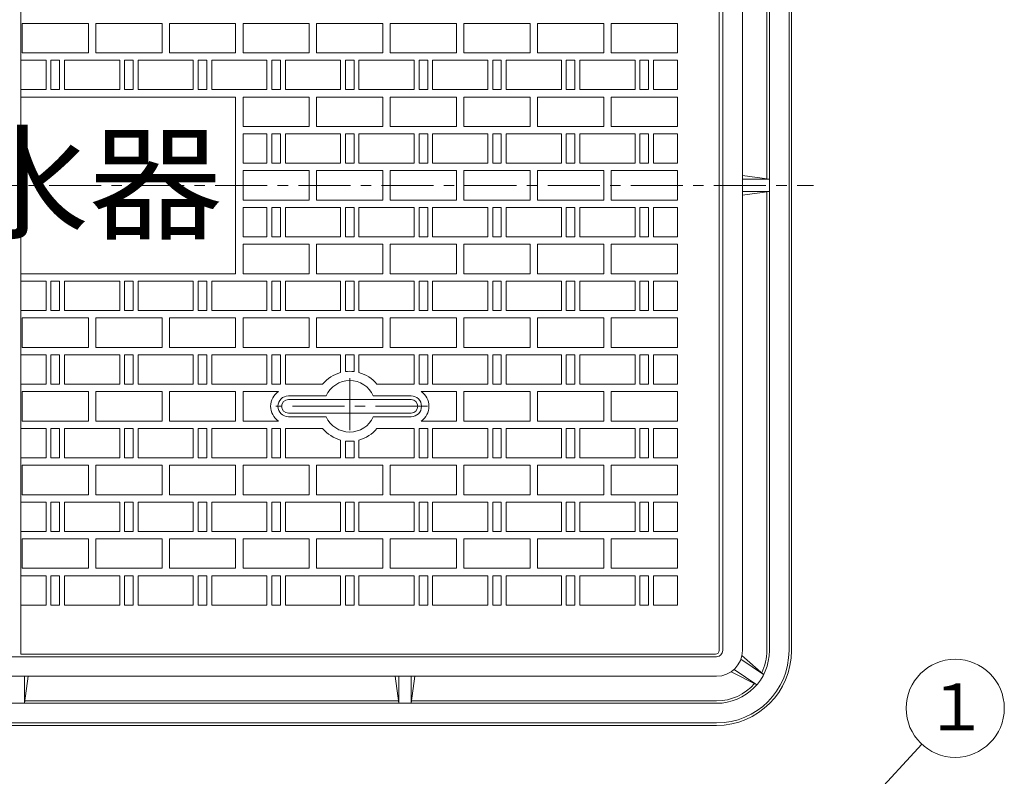
# Model space of a CAD drawing. Units: millimetres. Extents: x -925 to 769, y -1132 to 1408.
# Drawn here: x -165 to 638, y 119 to 736 of the extents above; entities that cross this region are included whole.
import ezdxf

# ---------------------------------------------------------------- set-up
doc = ezdxf.new("R2010")
doc.units = ezdxf.units.MM
doc.header["$LTSCALE"] = 10
doc.linetypes.add('JWW_CENTER1', pattern=[6.773333, 4.233333, -0.846667, 0.846667, -0.846667])
for name, color, linetype in [('F-5ﾚｲﾔ', 7, 'Continuous'), ('その他', 7, 'Continuous'), ('仕上', 7, 'Continuous'), ('躯体', 7, 'Continuous'), ('通り芯', 7, 'Continuous')]:
    doc.layers.add(name, color=color, linetype=linetype)
doc.styles.add('ＤＦＰ平成丸ゴシック体W4', font='txt', dxfattribs={"height": 1})
doc.styles.add('ＭＳ ゴシック', font='txt', dxfattribs={"height": 1})

msp = doc.modelspace()

# ---------------------------------------------------------------- linework, layer by layer
at = {"layer": 'F-5ﾚｲﾔ', "color": 7, "linetype": 'Continuous', "lineweight": 9}
msp.add_line((350.74, -92.22), (570.77, 145.52), dxfattribs=at)
at = {"layer": 'その他', "color": 7, "linetype": 'Continuous', "lineweight": 9}
msp.add_circle((597.94, 174.88), 40, dxfattribs=at)
at = {"layer": '仕上', "color": 6, "linetype": 'JWW_CENTER1', "lineweight": 5}
for p, q in [((104.49, 443.84), (104.49, 395.85)), ((167.88, 420.89), (44.2, 420.89))]:
    msp.add_line(p, q, dxfattribs=at)
at = {"layer": '仕上', "color": 6, "linetype": 'Continuous', "lineweight": 5}
for p, q in [((85.28, 429.39), (54.49, 429.39)), ((154.49, 426.39), (54.49, 426.39)), ((154.49, 429.39), (123.69, 429.39)), ((154.49, 415.39), (54.49, 415.39)), ((85.28, 412.39), (54.49, 412.39)), ((154.49, 412.39), (123.69, 412.39))]:
    msp.add_line(p, q, dxfattribs=at)
for centre, radius, start, end in [((104.49, 420.89), 21, 23.87624, 156.12376), ((54.49, 420.89), 8.5, 90, 270), ((54.49, 420.89), 5.5, 90, 270), ((154.49, 420.89), 8.5, 270, 90), ((154.49, 420.89), 5.5, 270, 90), ((104.49, 420.89), 21, 203.87622, 336.12376)]:
    msp.add_arc(centre, radius, start, end, dxfattribs=at)
at = {"layer": '躯体', "color": 2, "linetype": 'Continuous', "lineweight": 9}
for p, q in [((-163.51, 218.89), (-163.51, 982.89)), ((405.49, 221.89), (405.49, 979.89)), ((-162.51, 708.89), (-162.51, 732.89)), ((-162.51, 732.89), (-108.51, 732.89)), ((-108.51, 708.89), (-108.51, 732.89)), ((-102.51, 708.89), (-102.51, 732.89)), ((-102.51, 732.89), (-48.51, 732.89)), ((-48.51, 708.89), (-48.51, 732.89)), ((-42.51, 708.89), (-42.51, 732.89)), ((-42.51, 732.89), (11.49, 732.89)), ((11.49, 708.89), (11.49, 732.89)), ((17.49, 708.89), (17.49, 732.89)), ((17.49, 732.89), (71.49, 732.89)), ((71.49, 708.89), (71.49, 732.89)), ((77.49, 708.89), (77.49, 732.89)), ((77.49, 732.89), (131.49, 732.89)), ((131.49, 708.89), (131.49, 732.89)), ((137.49, 708.89), (137.49, 732.89)), ((137.49, 732.89), (191.49, 732.89)), ((191.49, 708.89), (191.49, 732.89)), ((197.49, 708.89), (197.49, 732.89)), ((197.49, 732.89), (251.49, 732.89)), ((251.49, 708.89), (251.49, 732.89)), ((257.49, 708.89), (257.49, 732.89)), ((257.49, 732.89), (311.49, 732.89)), ((311.49, 708.89), (311.49, 732.89)), ((317.49, 708.89), (317.49, 732.89)), ((317.49, 732.89), (371.49, 732.89)), ((371.49, 708.89), (371.49, 732.89)), ((-162.51, 708.89), (-108.51, 708.89)), ((-102.51, 708.89), (-48.51, 708.89)), ((-42.51, 708.89), (11.49, 708.89)), ((17.49, 708.89), (71.49, 708.89)), ((77.49, 708.89), (131.49, 708.89)), ((137.49, 708.89), (191.49, 708.89)), ((197.49, 708.89), (251.49, 708.89)), ((257.49, 708.89), (311.49, 708.89)), ((317.49, 708.89), (371.49, 708.89)), ((-163.51, 702.89), (-143.01, 702.89)), ((-143.01, 678.89), (-143.01, 702.89)), ((-139.01, 678.89), (-139.01, 702.89)), ((-139.01, 702.89), (-132.01, 702.89)), ((-132.01, 678.89), (-132.01, 702.89)), ((-128.01, 678.89), (-128.01, 702.89)), ((-128.01, 702.89), (-83.01, 702.89)), ((-83.01, 678.89), (-83.01, 702.89)), ((-79.01, 678.89), (-79.01, 702.89)), ((-79.01, 702.89), (-72.01, 702.89)), ((-72.01, 678.89), (-72.01, 702.89)), ((-68.01, 678.89), (-68.01, 702.89)), ((-68.01, 702.89), (-23.01, 702.89)), ((-23.01, 678.89), (-23.01, 702.89)), ((-19.01, 678.89), (-19.01, 702.89)), ((-19.01, 702.89), (-12.01, 702.89)), ((-12.01, 678.89), (-12.01, 702.89)), ((-8.01, 678.89), (-8.01, 702.89)), ((-8.01, 702.89), (36.99, 702.89)), ((36.99, 678.89), (36.99, 702.89)), ((40.99, 678.89), (40.99, 702.89)), ((40.99, 702.89), (47.99, 702.89)), ((47.99, 678.89), (47.99, 702.89)), ((51.99, 678.89), (51.99, 702.89)), ((51.99, 702.89), (96.99, 702.89)), ((96.99, 678.89), (96.99, 702.89)), ((100.99, 678.89), (100.99, 702.89)), ((100.99, 702.89), (107.99, 702.89)), ((107.99, 678.89), (107.99, 702.89)), ((111.99, 678.89), (111.99, 702.89)), ((111.99, 702.89), (156.99, 702.89)), ((156.99, 678.89), (156.99, 702.89)), ((160.99, 678.89), (160.99, 702.89)), ((160.99, 702.89), (167.99, 702.89)), ((167.99, 678.89), (167.99, 702.89)), ((171.99, 678.89), (171.99, 702.89)), ((171.99, 702.89), (216.99, 702.89)), ((216.99, 678.89), (216.99, 702.89)), ((220.99, 678.89), (220.99, 702.89)), ((220.99, 702.89), (227.99, 702.89)), ((227.99, 678.89), (227.99, 702.89)), ((276.99, 702.89), (231.99, 702.89)), ((231.99, 678.89), (231.99, 702.89)), ((276.99, 678.89), (276.99, 702.89)), ((280.99, 678.89), (280.99, 702.89)), ((287.99, 702.89), (280.99, 702.89)), ((287.99, 678.89), (287.99, 702.89)), ((336.99, 702.89), (291.99, 702.89)), ((291.99, 678.89), (291.99, 702.89)), ((336.99, 678.89), (336.99, 702.89)), ((340.99, 678.89), (340.99, 702.89)), ((347.99, 702.89), (340.99, 702.89)), ((347.99, 678.89), (347.99, 702.89)), ((351.99, 678.89), (351.99, 702.89)), ((371.49, 702.89), (351.99, 702.89)), ((371.49, 678.89), (371.49, 702.89)), ((-143.01, 678.89), (-163.51, 678.89)), ((-132.01, 678.89), (-139.01, 678.89)), ((-83.01, 678.89), (-128.01, 678.89)), ((-72.01, 678.89), (-79.01, 678.89)), ((-23.01, 678.89), (-68.01, 678.89)), ((-12.01, 678.89), (-19.01, 678.89)), ((36.99, 678.89), (-8.01, 678.89)), ((47.99, 678.89), (40.99, 678.89)), ((96.99, 678.89), (51.99, 678.89)), ((107.99, 678.89), (100.99, 678.89)), ((156.99, 678.89), (111.99, 678.89)), ((167.99, 678.89), (160.99, 678.89)), ((216.99, 678.89), (171.99, 678.89)), ((227.99, 678.89), (220.99, 678.89)), ((276.99, 678.89), (231.99, 678.89)), ((287.99, 678.89), (280.99, 678.89)), ((336.99, 678.89), (291.99, 678.89)), ((347.99, 678.89), (340.99, 678.89)), ((371.49, 678.89), (351.99, 678.89)), ((-163.51, 672.89), (11.49, 672.89)), ((11.49, 648.89), (11.49, 672.89)), ((11.49, 528.89), (11.49, 672.89)), ((17.49, 672.89), (71.49, 672.89)), ((17.49, 648.89), (17.49, 672.89)), ((71.49, 648.89), (71.49, 672.89)), ((77.49, 648.89), (77.49, 672.89)), ((77.49, 672.89), (131.49, 672.89)), ((131.49, 648.89), (131.49, 672.89)), ((137.49, 648.89), (137.49, 672.89)), ((137.49, 672.89), (191.49, 672.89)), ((191.49, 648.89), (191.49, 672.89)), ((197.49, 648.89), (197.49, 672.89)), ((197.49, 672.89), (251.49, 672.89)), ((251.49, 648.89), (251.49, 672.89)), ((257.49, 648.89), (257.49, 672.89)), ((257.49, 672.89), (311.49, 672.89)), ((311.49, 648.89), (311.49, 672.89)), ((317.49, 648.89), (317.49, 672.89)), ((317.49, 672.89), (371.49, 672.89)), ((371.49, 648.89), (371.49, 672.89)), ((17.49, 648.89), (71.49, 648.89)), ((17.49, 642.89), (36.99, 642.89)), ((17.49, 618.89), (17.49, 642.89)), ((36.99, 618.89), (36.99, 642.89)), ((40.99, 618.89), (40.99, 642.89)), ((40.99, 642.89), (47.99, 642.89)), ((47.99, 618.89), (47.99, 642.89)), ((51.99, 618.89), (51.99, 642.89)), ((51.99, 642.89), (96.99, 642.89)), ((77.49, 648.89), (131.49, 648.89)), ((96.99, 618.89), (96.99, 642.89)), ((100.99, 618.89), (100.99, 642.89)), ((100.99, 642.89), (107.99, 642.89)), ((107.99, 618.89), (107.99, 642.89)), ((111.99, 618.89), (111.99, 642.89)), ((111.99, 642.89), (156.99, 642.89)), ((137.49, 648.89), (191.49, 648.89)), ((156.99, 618.89), (156.99, 642.89)), ((160.99, 618.89), (160.99, 642.89)), ((160.99, 642.89), (167.99, 642.89)), ((167.99, 618.89), (167.99, 642.89)), ((171.99, 618.89), (171.99, 642.89)), ((171.99, 642.89), (216.99, 642.89)), ((197.49, 648.89), (251.49, 648.89)), ((216.99, 618.89), (216.99, 642.89)), ((220.99, 618.89), (220.99, 642.89)), ((220.99, 642.89), (227.99, 642.89)), ((227.99, 618.89), (227.99, 642.89)), ((276.99, 642.89), (231.99, 642.89)), ((231.99, 618.89), (231.99, 642.89)), ((257.49, 648.89), (311.49, 648.89)), ((276.99, 618.89), (276.99, 642.89)), ((280.99, 618.89), (280.99, 642.89)), ((287.99, 642.89), (280.99, 642.89)), ((287.99, 618.89), (287.99, 642.89)), ((336.99, 642.89), (291.99, 642.89)), ((291.99, 618.89), (291.99, 642.89)), ((317.49, 648.89), (371.49, 648.89)), ((336.99, 618.89), (336.99, 642.89)), ((340.99, 618.89), (340.99, 642.89)), ((347.99, 642.89), (340.99, 642.89)), ((347.99, 618.89), (347.99, 642.89)), ((351.99, 618.89), (351.99, 642.89)), ((371.49, 642.89), (351.99, 642.89)), ((371.49, 618.89), (371.49, 642.89)), ((36.99, 618.89), (17.49, 618.89)), ((47.99, 618.89), (40.99, 618.89)), ((96.99, 618.89), (51.99, 618.89)), ((107.99, 618.89), (100.99, 618.89)), ((156.99, 618.89), (111.99, 618.89)), ((167.99, 618.89), (160.99, 618.89)), ((216.99, 618.89), (171.99, 618.89)), ((227.99, 618.89), (220.99, 618.89)), ((276.99, 618.89), (231.99, 618.89)), ((287.99, 618.89), (280.99, 618.89)), ((336.99, 618.89), (291.99, 618.89)), ((347.99, 618.89), (340.99, 618.89)), ((371.49, 618.89), (351.99, 618.89)), ((17.49, 612.89), (71.49, 612.89)), ((17.49, 588.89), (17.49, 612.89)), ((71.49, 588.89), (71.49, 612.89)), ((77.49, 588.89), (77.49, 612.89)), ((77.49, 612.89), (131.49, 612.89)), ((131.49, 588.89), (131.49, 612.89)), ((137.49, 588.89), (137.49, 612.89)), ((137.49, 612.89), (191.49, 612.89)), ((191.49, 588.89), (191.49, 612.89)), ((197.49, 588.89), (197.49, 612.89)), ((197.49, 612.89), (251.49, 612.89)), ((251.49, 588.89), (251.49, 612.89)), ((257.49, 588.89), (257.49, 612.89)), ((257.49, 612.89), (311.49, 612.89)), ((311.49, 588.89), (311.49, 612.89)), ((317.49, 588.89), (317.49, 612.89)), ((317.49, 612.89), (371.49, 612.89)), ((371.49, 588.89), (371.49, 612.89)), ((17.49, 588.89), (71.49, 588.89)), ((77.49, 588.89), (131.49, 588.89)), ((137.49, 588.89), (191.49, 588.89)), ((197.49, 588.89), (251.49, 588.89)), ((257.49, 588.89), (311.49, 588.89)), ((317.49, 588.89), (371.49, 588.89)), ((17.49, 582.89), (36.99, 582.89)), ((17.49, 558.89), (17.49, 582.89)), ((36.99, 558.89), (36.99, 582.89)), ((40.99, 558.89), (40.99, 582.89)), ((40.99, 582.89), (47.99, 582.89)), ((47.99, 558.89), (47.99, 582.89)), ((51.99, 558.89), (51.99, 582.89)), ((51.99, 582.89), (96.99, 582.89)), ((96.99, 558.89), (96.99, 582.89)), ((100.99, 558.89), (100.99, 582.89)), ((100.99, 582.89), (107.99, 582.89)), ((107.99, 558.89), (107.99, 582.89)), ((111.99, 558.89), (111.99, 582.89)), ((111.99, 582.89), (156.99, 582.89)), ((156.99, 558.89), (156.99, 582.89)), ((160.99, 558.89), (160.99, 582.89)), ((160.99, 582.89), (167.99, 582.89)), ((167.99, 558.89), (167.99, 582.89)), ((171.99, 558.89), (171.99, 582.89)), ((171.99, 582.89), (216.99, 582.89)), ((216.99, 558.89), (216.99, 582.89)), ((220.99, 558.89), (220.99, 582.89)), ((220.99, 582.89), (227.99, 582.89)), ((227.99, 558.89), (227.99, 582.89)), ((276.99, 582.89), (231.99, 582.89)), ((231.99, 558.89), (231.99, 582.89)), ((276.99, 558.89), (276.99, 582.89)), ((280.99, 558.89), (280.99, 582.89)), ((287.99, 582.89), (280.99, 582.89)), ((287.99, 558.89), (287.99, 582.89)), ((336.99, 582.89), (291.99, 582.89)), ((291.99, 558.89), (291.99, 582.89)), ((336.99, 558.89), (336.99, 582.89)), ((340.99, 558.89), (340.99, 582.89)), ((347.99, 582.89), (340.99, 582.89)), ((347.99, 558.89), (347.99, 582.89)), ((351.99, 558.89), (351.99, 582.89)), ((371.49, 582.89), (351.99, 582.89)), ((371.49, 558.89), (371.49, 582.89)), ((36.99, 558.89), (17.49, 558.89)), ((47.99, 558.89), (40.99, 558.89)), ((96.99, 558.89), (51.99, 558.89)), ((107.99, 558.89), (100.99, 558.89)), ((156.99, 558.89), (111.99, 558.89)), ((167.99, 558.89), (160.99, 558.89)), ((216.99, 558.89), (171.99, 558.89)), ((227.99, 558.89), (220.99, 558.89)), ((276.99, 558.89), (231.99, 558.89)), ((287.99, 558.89), (280.99, 558.89)), ((336.99, 558.89), (291.99, 558.89)), ((347.99, 558.89), (340.99, 558.89)), ((371.49, 558.89), (351.99, 558.89)), ((11.49, 528.89), (11.49, 552.89)), ((17.49, 528.89), (17.49, 552.89)), ((17.49, 552.89), (71.49, 552.89)), ((71.49, 528.89), (71.49, 552.89)), ((77.49, 528.89), (77.49, 552.89)), ((77.49, 552.89), (131.49, 552.89)), ((131.49, 528.89), (131.49, 552.89)), ((137.49, 528.89), (137.49, 552.89)), ((137.49, 552.89), (191.49, 552.89)), ((191.49, 528.89), (191.49, 552.89)), ((197.49, 528.89), (197.49, 552.89)), ((197.49, 552.89), (251.49, 552.89)), ((251.49, 528.89), (251.49, 552.89)), ((257.49, 528.89), (257.49, 552.89)), ((257.49, 552.89), (311.49, 552.89)), ((311.49, 528.89), (311.49, 552.89)), ((317.49, 528.89), (317.49, 552.89)), ((317.49, 552.89), (371.49, 552.89)), ((371.49, 528.89), (371.49, 552.89)), ((-163.51, 528.89), (11.49, 528.89)), ((-163.51, 522.89), (-143.01, 522.89)), ((-143.01, 498.89), (-143.01, 522.89)), ((-139.01, 498.89), (-139.01, 522.89)), ((-139.01, 522.89), (-132.01, 522.89)), ((-132.01, 498.89), (-132.01, 522.89)), ((-128.01, 498.89), (-128.01, 522.89)), ((-128.01, 522.89), (-83.01, 522.89)), ((-83.01, 498.89), (-83.01, 522.89)), ((-79.01, 498.89), (-79.01, 522.89)), ((-79.01, 522.89), (-72.01, 522.89)), ((-72.01, 498.89), (-72.01, 522.89)), ((-68.01, 498.89), (-68.01, 522.89)), ((-68.01, 522.89), (-23.01, 522.89)), ((-23.01, 498.89), (-23.01, 522.89)), ((-19.01, 522.89), (-12.01, 522.89)), ((-19.01, 498.89), (-19.01, 522.89)), ((-12.01, 498.89), (-12.01, 522.89)), ((-8.01, 522.89), (36.99, 522.89)), ((-8.01, 498.89), (-8.01, 522.89)), ((17.49, 528.89), (71.49, 528.89)), ((36.99, 498.89), (36.99, 522.89)), ((40.99, 498.89), (40.99, 522.89)), ((40.99, 522.89), (47.99, 522.89)), ((47.99, 498.89), (47.99, 522.89)), ((51.99, 498.89), (51.99, 522.89)), ((51.99, 522.89), (96.99, 522.89)), ((77.49, 528.89), (131.49, 528.89)), ((96.99, 498.89), (96.99, 522.89)), ((100.99, 498.89), (100.99, 522.89)), ((100.99, 522.89), (107.99, 522.89)), ((107.99, 498.89), (107.99, 522.89)), ((111.99, 498.89), (111.99, 522.89)), ((111.99, 522.89), (156.99, 522.89)), ((137.49, 528.89), (191.49, 528.89)), ((156.99, 498.89), (156.99, 522.89)), ((160.99, 498.89), (160.99, 522.89)), ((160.99, 522.89), (167.99, 522.89)), ((167.99, 498.89), (167.99, 522.89)), ((171.99, 498.89), (171.99, 522.89)), ((171.99, 522.89), (216.99, 522.89)), ((197.49, 528.89), (251.49, 528.89)), ((216.99, 498.89), (216.99, 522.89)), ((220.99, 498.89), (220.99, 522.89)), ((220.99, 522.89), (227.99, 522.89)), ((227.99, 498.89), (227.99, 522.89)), ((276.99, 522.89), (231.99, 522.89)), ((231.99, 498.89), (231.99, 522.89)), ((257.49, 528.89), (311.49, 528.89)), ((276.99, 498.89), (276.99, 522.89)), ((280.99, 498.89), (280.99, 522.89)), ((287.99, 522.89), (280.99, 522.89)), ((287.99, 498.89), (287.99, 522.89)), ((336.99, 522.89), (291.99, 522.89)), ((291.99, 498.89), (291.99, 522.89)), ((317.49, 528.89), (371.49, 528.89)), ((336.99, 498.89), (336.99, 522.89)), ((340.99, 498.89), (340.99, 522.89)), ((347.99, 522.89), (340.99, 522.89)), ((347.99, 498.89), (347.99, 522.89)), ((351.99, 498.89), (351.99, 522.89)), ((371.49, 522.89), (351.99, 522.89)), ((371.49, 498.89), (371.49, 522.89)), ((-143.01, 498.89), (-163.51, 498.89)), ((-132.01, 498.89), (-139.01, 498.89)), ((-83.01, 498.89), (-128.01, 498.89)), ((-72.01, 498.89), (-79.01, 498.89)), ((-23.01, 498.89), (-68.01, 498.89)), ((-12.01, 498.89), (-19.01, 498.89)), ((36.99, 498.89), (-8.01, 498.89)), ((47.99, 498.89), (40.99, 498.89)), ((96.99, 498.89), (51.99, 498.89)), ((107.99, 498.89), (100.99, 498.89)), ((156.99, 498.89), (111.99, 498.89)), ((167.99, 498.89), (160.99, 498.89)), ((216.99, 498.89), (171.99, 498.89)), ((227.99, 498.89), (220.99, 498.89)), ((276.99, 498.89), (231.99, 498.89)), ((287.99, 498.89), (280.99, 498.89)), ((336.99, 498.89), (291.99, 498.89)), ((347.99, 498.89), (340.99, 498.89)), ((371.49, 498.89), (351.99, 498.89)), ((-162.51, 468.89), (-162.51, 492.89)), ((-162.51, 492.89), (-108.51, 492.89)), ((-108.51, 468.89), (-108.51, 492.89)), ((-102.51, 468.89), (-102.51, 492.89)), ((-102.51, 492.89), (-48.51, 492.89)), ((-48.51, 468.89), (-48.51, 492.89)), ((-42.51, 468.89), (-42.51, 492.89)), ((-42.51, 492.89), (11.49, 492.89)), ((11.49, 468.89), (11.49, 492.89)), ((17.49, 468.89), (17.49, 492.89)), ((17.49, 492.89), (71.49, 492.89)), ((71.49, 468.89), (71.49, 492.89)), ((77.49, 468.89), (77.49, 492.89)), ((77.49, 492.89), (131.49, 492.89)), ((131.49, 468.89), (131.49, 492.89)), ((137.49, 468.89), (137.49, 492.89)), ((137.49, 492.89), (191.49, 492.89)), ((191.49, 468.89), (191.49, 492.89)), ((197.49, 468.89), (197.49, 492.89)), ((197.49, 492.89), (251.49, 492.89)), ((251.49, 468.89), (251.49, 492.89)), ((257.49, 468.89), (257.49, 492.89)), ((257.49, 492.89), (311.49, 492.89)), ((311.49, 468.89), (311.49, 492.89)), ((317.49, 468.89), (317.49, 492.89)), ((317.49, 492.89), (371.49, 492.89)), ((371.49, 468.89), (371.49, 492.89)), ((-162.51, 468.89), (-108.51, 468.89)), ((-102.51, 468.89), (-48.51, 468.89)), ((-42.51, 468.89), (11.49, 468.89)), ((17.49, 468.89), (71.49, 468.89)), ((77.49, 468.89), (131.49, 468.89)), ((137.49, 468.89), (191.49, 468.89)), ((197.49, 468.89), (251.49, 468.89)), ((257.49, 468.89), (311.49, 468.89)), ((317.49, 468.89), (371.49, 468.89)), ((-163.51, 462.89), (-143.01, 462.89)), ((-143.01, 438.89), (-143.01, 462.89)), ((-139.01, 438.89), (-139.01, 462.89)), ((-139.01, 462.89), (-132.01, 462.89)), ((-132.01, 438.89), (-132.01, 462.89)), ((-128.01, 438.89), (-128.01, 462.89)), ((-128.01, 462.89), (-83.01, 462.89)), ((-83.01, 438.89), (-83.01, 462.89)), ((-79.01, 438.89), (-79.01, 462.89)), ((-79.01, 462.89), (-72.01, 462.89)), ((-72.01, 438.89), (-72.01, 462.89)), ((-68.01, 438.89), (-68.01, 462.89)), ((-68.01, 462.89), (-23.01, 462.89)), ((-23.01, 438.89), (-23.01, 462.89)), ((-19.01, 438.89), (-19.01, 462.89)), ((-19.01, 462.89), (-12.01, 462.89)), ((-12.01, 438.89), (-12.01, 462.89)), ((-8.01, 438.89), (-8.01, 462.89)), ((-8.01, 462.89), (36.99, 462.89)), ((36.99, 438.89), (36.99, 462.89)), ((40.99, 438.89), (40.99, 462.89)), ((40.99, 462.89), (47.99, 462.89)), ((47.99, 438.89), (47.99, 462.89)), ((51.99, 438.89), (51.99, 462.89)), ((51.99, 462.89), (96.99, 462.89)), ((96.99, 448.38), (96.99, 462.89)), ((100.99, 462.89), (107.99, 462.89)), ((100.99, 449.17), (100.99, 462.89)), ((107.99, 449.17), (107.99, 462.89)), ((111.99, 462.89), (156.99, 462.89)), ((111.99, 448.38), (111.99, 462.89)), ((156.99, 438.89), (156.99, 462.89)), ((160.99, 438.89), (160.99, 462.89)), ((160.99, 462.89), (167.99, 462.89)), ((167.99, 438.89), (167.99, 462.89)), ((171.99, 438.89), (171.99, 462.89)), ((171.99, 462.89), (216.99, 462.89)), ((216.99, 438.89), (216.99, 462.89)), ((220.99, 438.89), (220.99, 462.89)), ((220.99, 462.89), (227.99, 462.89)), ((227.99, 438.89), (227.99, 462.89)), ((276.99, 462.89), (231.99, 462.89)), ((231.99, 438.89), (231.99, 462.89)), ((276.99, 438.89), (276.99, 462.89)), ((280.99, 438.89), (280.99, 462.89)), ((287.99, 462.89), (280.99, 462.89)), ((287.99, 438.89), (287.99, 462.89)), ((336.99, 462.89), (291.99, 462.89)), ((291.99, 438.89), (291.99, 462.89)), ((336.99, 438.89), (336.99, 462.89)), ((340.99, 438.89), (340.99, 462.89)), ((347.99, 462.89), (340.99, 462.89)), ((347.99, 438.89), (347.99, 462.89)), ((351.99, 438.89), (351.99, 462.89)), ((371.49, 462.89), (351.99, 462.89)), ((371.49, 438.89), (371.49, 462.89)), ((-143.01, 438.89), (-163.51, 438.89)), ((-132.01, 438.89), (-139.01, 438.89)), ((-83.01, 438.89), (-128.01, 438.89)), ((-72.01, 438.89), (-79.01, 438.89)), ((-23.01, 438.89), (-68.01, 438.89)), ((-12.01, 438.89), (-19.01, 438.89)), ((36.99, 438.89), (-8.01, 438.89)), ((47.99, 438.89), (40.99, 438.89)), ((82.39, 438.89), (51.99, 438.89)), ((156.99, 438.89), (126.58, 438.89)), ((167.99, 438.89), (160.99, 438.89)), ((216.99, 438.89), (171.99, 438.89)), ((227.99, 438.89), (220.99, 438.89)), ((276.99, 438.89), (231.99, 438.89)), ((287.99, 438.89), (280.99, 438.89)), ((336.99, 438.89), (291.99, 438.89)), ((347.99, 438.89), (340.99, 438.89)), ((371.49, 438.89), (351.99, 438.89)), ((-162.51, 408.89), (-162.51, 432.89)), ((-162.51, 432.89), (-108.51, 432.89)), ((-108.51, 408.89), (-108.51, 432.89)), ((-102.51, 408.89), (-102.51, 432.89)), ((-102.51, 432.89), (-48.51, 432.89)), ((-48.51, 408.89), (-48.51, 432.89)), ((-42.51, 408.89), (-42.51, 432.89)), ((-42.51, 432.89), (11.49, 432.89)), ((11.49, 408.89), (11.49, 432.89)), ((17.49, 408.89), (17.49, 432.89)), ((17.49, 432.89), (46.35, 432.89)), ((162.63, 432.89), (191.49, 432.89)), ((191.49, 408.89), (191.49, 432.89)), ((197.49, 408.89), (197.49, 432.89)), ((197.49, 432.89), (251.49, 432.89)), ((251.49, 408.89), (251.49, 432.89)), ((257.49, 408.89), (257.49, 432.89)), ((257.49, 432.89), (311.49, 432.89)), ((311.49, 408.89), (311.49, 432.89)), ((317.49, 408.89), (317.49, 432.89)), ((317.49, 432.89), (371.49, 432.89)), ((371.49, 408.89), (371.49, 432.89)), ((-163.51, 402.89), (-143.01, 402.89)), ((-162.51, 408.89), (-108.51, 408.89)), ((-143.01, 378.89), (-143.01, 402.89)), ((-139.01, 378.89), (-139.01, 402.89)), ((-139.01, 402.89), (-132.01, 402.89)), ((-132.01, 378.89), (-132.01, 402.89)), ((-128.01, 378.89), (-128.01, 402.89)), ((-128.01, 402.89), (-83.01, 402.89)), ((-102.51, 408.89), (-48.51, 408.89)), ((-83.01, 378.89), (-83.01, 402.89)), ((-79.01, 378.89), (-79.01, 402.89)), ((-79.01, 402.89), (-72.01, 402.89)), ((-72.01, 378.89), (-72.01, 402.89)), ((-68.01, 378.89), (-68.01, 402.89)), ((-68.01, 402.89), (-23.01, 402.89)), ((-42.51, 408.89), (11.49, 408.89)), ((-23.01, 378.89), (-23.01, 402.89)), ((-19.01, 378.89), (-19.01, 402.89)), ((-19.01, 402.89), (-12.01, 402.89)), ((-12.01, 378.89), (-12.01, 402.89)), ((-8.01, 378.89), (-8.01, 402.89)), ((-8.01, 402.89), (36.99, 402.89)), ((17.49, 408.89), (46.35, 408.89)), ((36.99, 378.89), (36.99, 402.89)), ((40.99, 378.89), (40.99, 402.89)), ((40.99, 402.89), (47.99, 402.89)), ((47.99, 378.89), (47.99, 402.89)), ((51.99, 378.89), (51.99, 402.89)), ((51.99, 402.89), (82.39, 402.89)), ((126.58, 402.89), (156.99, 402.89)), ((156.99, 378.89), (156.99, 402.89)), ((160.99, 378.89), (160.99, 402.89)), ((160.99, 402.89), (167.99, 402.89)), ((162.63, 408.89), (191.49, 408.89)), ((167.99, 378.89), (167.99, 402.89)), ((171.99, 378.89), (171.99, 402.89)), ((171.99, 402.89), (216.99, 402.89)), ((197.49, 408.89), (251.49, 408.89)), ((216.99, 378.89), (216.99, 402.89)), ((220.99, 378.89), (220.99, 402.89)), ((220.99, 402.89), (227.99, 402.89)), ((227.99, 378.89), (227.99, 402.89)), ((276.99, 402.89), (231.99, 402.89)), ((231.99, 378.89), (231.99, 402.89)), ((257.49, 408.89), (311.49, 408.89)), ((276.99, 378.89), (276.99, 402.89)), ((280.99, 378.89), (280.99, 402.89)), ((287.99, 402.89), (280.99, 402.89)), ((287.99, 378.89), (287.99, 402.89)), ((336.99, 402.89), (291.99, 402.89)), ((291.99, 378.89), (291.99, 402.89)), ((317.49, 408.89), (371.49, 408.89)), ((336.99, 378.89), (336.99, 402.89)), ((340.99, 378.89), (340.99, 402.89)), ((347.99, 402.89), (340.99, 402.89)), ((347.99, 378.89), (347.99, 402.89)), ((351.99, 378.89), (351.99, 402.89)), ((371.49, 402.89), (351.99, 402.89)), ((371.49, 378.89), (371.49, 402.89)), ((96.99, 378.89), (96.99, 393.39)), ((111.99, 378.89), (111.99, 393.39)), ((100.99, 378.89), (100.99, 392.6)), ((107.99, 378.89), (107.99, 392.6)), ((-143.01, 378.89), (-163.51, 378.89)), ((-132.01, 378.89), (-139.01, 378.89)), ((-83.01, 378.89), (-128.01, 378.89)), ((-72.01, 378.89), (-79.01, 378.89)), ((-23.01, 378.89), (-68.01, 378.89)), ((-12.01, 378.89), (-19.01, 378.89)), ((36.99, 378.89), (-8.01, 378.89)), ((47.99, 378.89), (40.99, 378.89)), ((96.99, 378.89), (51.99, 378.89)), ((107.99, 378.89), (100.99, 378.89)), ((156.99, 378.89), (111.99, 378.89)), ((167.99, 378.89), (160.99, 378.89)), ((216.99, 378.89), (171.99, 378.89)), ((227.99, 378.89), (220.99, 378.89)), ((276.99, 378.89), (231.99, 378.89)), ((287.99, 378.89), (280.99, 378.89)), ((336.99, 378.89), (291.99, 378.89)), ((347.99, 378.89), (340.99, 378.89)), ((371.49, 378.89), (351.99, 378.89)), ((-162.51, 348.89), (-162.51, 372.89)), ((-162.51, 372.89), (-108.51, 372.89)), ((-108.51, 348.89), (-108.51, 372.89)), ((-102.51, 348.89), (-102.51, 372.89)), ((-102.51, 372.89), (-48.51, 372.89)), ((-48.51, 348.89), (-48.51, 372.89)), ((-42.51, 348.89), (-42.51, 372.89)), ((-42.51, 372.89), (11.49, 372.89)), ((11.49, 348.89), (11.49, 372.89)), ((17.49, 348.89), (17.49, 372.89)), ((17.49, 372.89), (71.49, 372.89)), ((71.49, 348.89), (71.49, 372.89)), ((77.49, 348.89), (77.49, 372.89)), ((77.49, 372.89), (131.49, 372.89)), ((131.49, 348.89), (131.49, 372.89)), ((137.49, 348.89), (137.49, 372.89)), ((137.49, 372.89), (191.49, 372.89)), ((191.49, 348.89), (191.49, 372.89)), ((197.49, 348.89), (197.49, 372.89)), ((197.49, 372.89), (251.49, 372.89)), ((251.49, 348.89), (251.49, 372.89)), ((257.49, 348.89), (257.49, 372.89)), ((257.49, 372.89), (311.49, 372.89)), ((311.49, 348.89), (311.49, 372.89)), ((317.49, 348.89), (317.49, 372.89)), ((317.49, 372.89), (371.49, 372.89)), ((371.49, 348.89), (371.49, 372.89)), ((-162.51, 348.89), (-108.51, 348.89)), ((-102.51, 348.89), (-48.51, 348.89)), ((-42.51, 348.89), (11.49, 348.89)), ((17.49, 348.89), (71.49, 348.89)), ((77.49, 348.89), (131.49, 348.89)), ((137.49, 348.89), (191.49, 348.89)), ((197.49, 348.89), (251.49, 348.89)), ((257.49, 348.89), (311.49, 348.89)), ((317.49, 348.89), (371.49, 348.89)), ((-163.51, 342.89), (-143.01, 342.89)), ((-143.01, 318.89), (-143.01, 342.89)), ((-139.01, 318.89), (-139.01, 342.89)), ((-139.01, 342.89), (-132.01, 342.89)), ((-132.01, 318.89), (-132.01, 342.89)), ((-128.01, 318.89), (-128.01, 342.89)), ((-128.01, 342.89), (-83.01, 342.89)), ((-83.01, 318.89), (-83.01, 342.89)), ((-79.01, 318.89), (-79.01, 342.89)), ((-79.01, 342.89), (-72.01, 342.89)), ((-72.01, 318.89), (-72.01, 342.89)), ((-68.01, 318.89), (-68.01, 342.89)), ((-68.01, 342.89), (-23.01, 342.89)), ((-23.01, 318.89), (-23.01, 342.89)), ((-19.01, 318.89), (-19.01, 342.89)), ((-19.01, 342.89), (-12.01, 342.89)), ((-12.01, 318.89), (-12.01, 342.89)), ((-8.01, 318.89), (-8.01, 342.89)), ((-8.01, 342.89), (36.99, 342.89)), ((36.99, 318.89), (36.99, 342.89)), ((40.99, 318.89), (40.99, 342.89)), ((40.99, 342.89), (47.99, 342.89)), ((47.99, 318.89), (47.99, 342.89)), ((51.99, 318.89), (51.99, 342.89)), ((51.99, 342.89), (96.99, 342.89)), ((96.99, 318.89), (96.99, 342.89)), ((100.99, 318.89), (100.99, 342.89)), ((100.99, 342.89), (107.99, 342.89)), ((107.99, 318.89), (107.99, 342.89)), ((111.99, 318.89), (111.99, 342.89)), ((111.99, 342.89), (156.99, 342.89)), ((156.99, 318.89), (156.99, 342.89)), ((160.99, 318.89), (160.99, 342.89)), ((160.99, 342.89), (167.99, 342.89)), ((167.99, 318.89), (167.99, 342.89)), ((171.99, 318.89), (171.99, 342.89)), ((171.99, 342.89), (216.99, 342.89)), ((216.99, 318.89), (216.99, 342.89)), ((220.99, 318.89), (220.99, 342.89)), ((220.99, 342.89), (227.99, 342.89)), ((227.99, 318.89), (227.99, 342.89)), ((276.99, 342.89), (231.99, 342.89)), ((231.99, 318.89), (231.99, 342.89)), ((276.99, 318.89), (276.99, 342.89)), ((280.99, 318.89), (280.99, 342.89)), ((287.99, 342.89), (280.99, 342.89)), ((287.99, 318.89), (287.99, 342.89)), ((336.99, 342.89), (291.99, 342.89)), ((291.99, 318.89), (291.99, 342.89)), ((336.99, 318.89), (336.99, 342.89)), ((340.99, 318.89), (340.99, 342.89)), ((347.99, 342.89), (340.99, 342.89)), ((347.99, 318.89), (347.99, 342.89)), ((351.99, 318.89), (351.99, 342.89)), ((371.49, 342.89), (351.99, 342.89)), ((371.49, 318.89), (371.49, 342.89)), ((-143.01, 318.89), (-163.51, 318.89)), ((-132.01, 318.89), (-139.01, 318.89)), ((-83.01, 318.89), (-128.01, 318.89)), ((-72.01, 318.89), (-79.01, 318.89)), ((-23.01, 318.89), (-68.01, 318.89)), ((-12.01, 318.89), (-19.01, 318.89)), ((36.99, 318.89), (-8.01, 318.89)), ((47.99, 318.89), (40.99, 318.89)), ((96.99, 318.89), (51.99, 318.89)), ((107.99, 318.89), (100.99, 318.89)), ((156.99, 318.89), (111.99, 318.89)), ((167.99, 318.89), (160.99, 318.89)), ((216.99, 318.89), (171.99, 318.89)), ((227.99, 318.89), (220.99, 318.89)), ((276.99, 318.89), (231.99, 318.89)), ((287.99, 318.89), (280.99, 318.89)), ((336.99, 318.89), (291.99, 318.89)), ((347.99, 318.89), (340.99, 318.89)), ((371.49, 318.89), (351.99, 318.89)), ((-162.51, 288.89), (-162.51, 312.89)), ((-162.51, 312.89), (-108.51, 312.89)), ((-108.51, 288.89), (-108.51, 312.89)), ((-102.51, 288.89), (-102.51, 312.89)), ((-102.51, 312.89), (-48.51, 312.89)), ((-48.51, 288.89), (-48.51, 312.89)), ((-42.51, 288.89), (-42.51, 312.89)), ((-42.51, 312.89), (11.49, 312.89)), ((11.49, 288.89), (11.49, 312.89)), ((17.49, 288.89), (17.49, 312.89)), ((17.49, 312.89), (71.49, 312.89)), ((71.49, 288.89), (71.49, 312.89)), ((77.49, 288.89), (77.49, 312.89)), ((77.49, 312.89), (131.49, 312.89)), ((131.49, 288.89), (131.49, 312.89)), ((137.49, 288.89), (137.49, 312.89)), ((137.49, 312.89), (191.49, 312.89)), ((191.49, 288.89), (191.49, 312.89)), ((197.49, 288.89), (197.49, 312.89)), ((197.49, 312.89), (251.49, 312.89)), ((251.49, 288.89), (251.49, 312.89)), ((257.49, 288.89), (257.49, 312.89)), ((257.49, 312.89), (311.49, 312.89)), ((311.49, 288.89), (311.49, 312.89)), ((317.49, 288.89), (317.49, 312.89)), ((317.49, 312.89), (371.49, 312.89)), ((371.49, 288.89), (371.49, 312.89)), ((-162.51, 288.89), (-108.51, 288.89)), ((-102.51, 288.89), (-48.51, 288.89)), ((-42.51, 288.89), (11.49, 288.89)), ((17.49, 288.89), (71.49, 288.89)), ((77.49, 288.89), (131.49, 288.89)), ((137.49, 288.89), (191.49, 288.89)), ((197.49, 288.89), (251.49, 288.89)), ((257.49, 288.89), (311.49, 288.89)), ((317.49, 288.89), (371.49, 288.89)), ((-163.51, 282.89), (-143.01, 282.89)), ((-143.01, 258.89), (-143.01, 282.89)), ((-139.01, 258.89), (-139.01, 282.89)), ((-139.01, 282.89), (-132.01, 282.89)), ((-132.01, 258.89), (-132.01, 282.89)), ((-128.01, 258.89), (-128.01, 282.89)), ((-128.01, 282.89), (-83.01, 282.89)), ((-83.01, 258.89), (-83.01, 282.89)), ((-79.01, 258.89), (-79.01, 282.89)), ((-79.01, 282.89), (-72.01, 282.89)), ((-72.01, 258.89), (-72.01, 282.89)), ((-68.01, 258.89), (-68.01, 282.89)), ((-68.01, 282.89), (-23.01, 282.89)), ((-23.01, 258.89), (-23.01, 282.89)), ((-19.01, 258.89), (-19.01, 282.89)), ((-19.01, 282.89), (-12.01, 282.89)), ((-12.01, 258.89), (-12.01, 282.89)), ((-8.01, 258.89), (-8.01, 282.89)), ((-8.01, 282.89), (36.99, 282.89)), ((36.99, 258.89), (36.99, 282.89)), ((40.99, 258.89), (40.99, 282.89)), ((40.99, 282.89), (47.99, 282.89)), ((47.99, 258.89), (47.99, 282.89)), ((51.99, 258.89), (51.99, 282.89)), ((51.99, 282.89), (96.99, 282.89)), ((96.99, 258.89), (96.99, 282.89)), ((100.99, 258.89), (100.99, 282.89)), ((100.99, 282.89), (107.99, 282.89)), ((107.99, 258.89), (107.99, 282.89)), ((111.99, 258.89), (111.99, 282.89)), ((111.99, 282.89), (156.99, 282.89)), ((156.99, 258.89), (156.99, 282.89)), ((160.99, 258.89), (160.99, 282.89)), ((160.99, 282.89), (167.99, 282.89)), ((167.99, 258.89), (167.99, 282.89)), ((171.99, 258.89), (171.99, 282.89)), ((171.99, 282.89), (216.99, 282.89)), ((216.99, 258.89), (216.99, 282.89)), ((220.99, 258.89), (220.99, 282.89)), ((220.99, 282.89), (227.99, 282.89)), ((227.99, 258.89), (227.99, 282.89)), ((276.99, 282.89), (231.99, 282.89)), ((231.99, 258.89), (231.99, 282.89)), ((276.99, 258.89), (276.99, 282.89)), ((280.99, 258.89), (280.99, 282.89)), ((287.99, 282.89), (280.99, 282.89)), ((287.99, 258.89), (287.99, 282.89)), ((336.99, 282.89), (291.99, 282.89)), ((291.99, 258.89), (291.99, 282.89)), ((336.99, 258.89), (336.99, 282.89)), ((340.99, 258.89), (340.99, 282.89)), ((347.99, 282.89), (340.99, 282.89)), ((347.99, 258.89), (347.99, 282.89)), ((351.99, 258.89), (351.99, 282.89)), ((371.49, 282.89), (351.99, 282.89)), ((371.49, 258.89), (371.49, 282.89)), ((-143.01, 258.89), (-163.51, 258.89)), ((-132.01, 258.89), (-139.01, 258.89)), ((-83.01, 258.89), (-128.01, 258.89)), ((-72.01, 258.89), (-79.01, 258.89)), ((-23.01, 258.89), (-68.01, 258.89)), ((-12.01, 258.89), (-19.01, 258.89)), ((36.99, 258.89), (-8.01, 258.89)), ((47.99, 258.89), (40.99, 258.89)), ((96.99, 258.89), (51.99, 258.89)), ((107.99, 258.89), (100.99, 258.89)), ((156.99, 258.89), (111.99, 258.89)), ((167.99, 258.89), (160.99, 258.89)), ((216.99, 258.89), (171.99, 258.89)), ((227.99, 258.89), (220.99, 258.89)), ((276.99, 258.89), (231.99, 258.89)), ((287.99, 258.89), (280.99, 258.89)), ((336.99, 258.89), (291.99, 258.89)), ((347.99, 258.89), (340.99, 258.89)), ((371.49, 258.89), (351.99, 258.89)), ((-163.51, 218.89), (402.49, 218.89))]:
    msp.add_line(p, q, dxfattribs=at)
for centre, radius, start, end in [((104.49, 420.89), 28.5, 82.9458, 97.0542), ((104.49, 420.89), 28.5, 105.25777, 140.83313), ((104.49, 420.89), 28.5, 39.16687, 74.74275), ((54.49, 420.89), 14.5, 124.14825, 235.85175), ((154.49, 420.89), 14.5, 304.14825, 55.85175), ((104.49, 420.89), 28.5, 219.16687, 254.74257), ((104.49, 420.89), 28.5, 285.25725, 320.83313), ((104.49, 420.89), 28.5, 262.9455, 277.05389), ((402.49, 221.89), 3, 270, 0)]:
    msp.add_arc(centre, radius, start, end, dxfattribs=at)
at = {"layer": '通り芯', "color": 3, "linetype": 'Continuous', "lineweight": 9}
for p, q in [((408.49, 221.89), (408.49, 979.89)), ((424.49, 221.89), (424.49, 979.89)), ((444.49, 606.07), (444.49, 979.89)), ((446.49, 221.89), (446.49, 979.89)), ((462.49, 221.89), (462.49, 979.89)), ((464.49, 221.89), (464.49, 979.89)), ((446.49, 605.89), (424.49, 608.89)), ((424.49, 605.89), (446.49, 605.89)), ((424.49, 595.89), (446.49, 595.89)), ((446.49, 595.89), (424.49, 592.89)), ((444.49, 234.85), (444.49, 595.71)), ((444.49, 221.89), (444.49, 234.85)), ((-734.51, 216.89), (403.49, 216.89)), ((441.8, 202.37), (424.08, 217.78)), ((423.23, 214.74), (441.8, 202.37)), ((-734.51, 200.89), (403.49, 200.89)), ((-160.51, 200.89), (-160.51, 178.89)), ((-160.51, 178.89), (-157.51, 200.89)), ((144.49, 178.89), (141.49, 200.89)), ((144.49, 200.89), (144.49, 178.89)), ((154.49, 200.89), (154.49, 178.89)), ((154.49, 178.89), (157.49, 200.89)), ((436.26, 194.05), (415.21, 204.47)), ((417.69, 206.42), (436.26, 194.05)), ((-734.51, 178.89), (403.49, 178.89)), ((-160.33, 180.89), (144.31, 180.89)), ((154.67, 180.89), (403.49, 180.89)), ((-734.51, 162.89), (403.49, 162.89)), ((-734.51, 160.89), (403.49, 160.89))]:
    msp.add_line(p, q, dxfattribs=at)
at = {"layer": '通り芯', "color": 3, "linetype": 'JWW_CENTER1', "lineweight": 9}
msp.add_line((-817.87, 600.89), (482.42, 600.89), dxfattribs=at)
at = {"layer": '通り芯', "color": 3, "linetype": 'Continuous', "lineweight": 9}
for radius, start, end in [(5, 270, 0), (21, 270, 0), (43, 270, 0), (59, 270, 0), (61, 270, 0), (41, 333.70969, 0), (41, 270, 318.95714)]:
    msp.add_arc((403.49, 221.89), radius, start, end, dxfattribs=at)

# ---------------------------------------------------------------- texts
at = {"layer": 'その他', "color": 6, "linetype": 'Continuous', "lineweight": 5, "style": 'ＤＦＰ平成丸ゴシック体W4', "width": 1.066667}
msp.add_text('量水器', height=74.7, dxfattribs=at).set_placement((-325.51, 564.99))
at = {"layer": 'その他', "color": 3, "linetype": 'Continuous', "lineweight": 9, "style": 'ＭＳ ゴシック'}
msp.add_text('１', height=38.1, dxfattribs=at).set_placement((572.94, 156.93))

doc.saveas('drawing.dxf')
